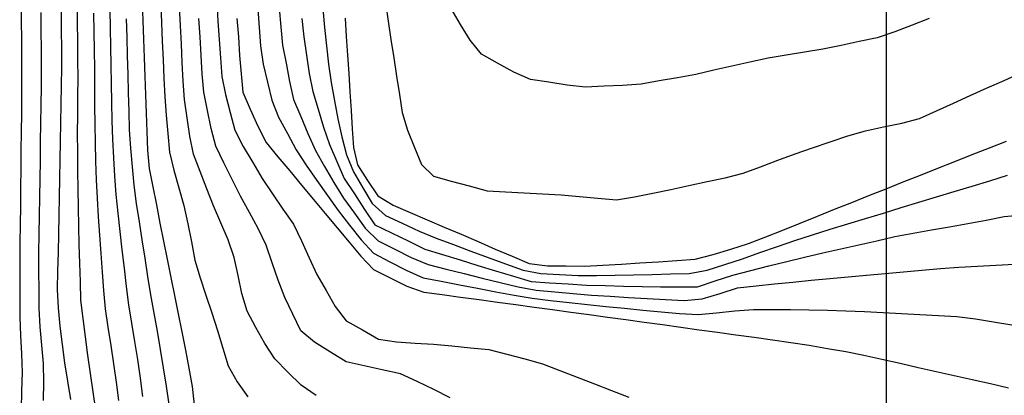
# Model space of a CAD drawing. Extents: x 234000 to 237017, y 8079320 to 8081400.
# Drawn here: x 235506 to 235613, y 8079814 to 8079854 of the extents above; entities that cross this region are included whole.
import ezdxf

# ---------------------------------------------------------------- set-up
doc = ezdxf.new("R2010")
doc.units = 0
doc.layers.add('CURVA_INTERMEDIARIA', color=253, linetype='CONTINUOUS')
doc.layers.add('CURVA_MESTRA', color=250, linetype='CONTINUOUS')

msp = doc.modelspace()

# ---------------------------------------------------------------- linework, layer by layer
at = {"layer": 'CURVA_INTERMEDIARIA'}
for points in [[(235506.54, 8079856.12, 777), (235506.57, 8079854.12, 777), (235506.6, 8079852.12, 777), (235506.61, 8079850.12, 777), (235506.61, 8079848.12, 777), (235506.62, 8079846.12, 777), (235506.6, 8079844.12, 777), (235506.57, 8079842.12, 777), (235506.55, 8079840.12, 777), (235506.53, 8079838.12, 777), (235506.51, 8079836.12, 777), (235506.49, 8079834.12, 777), (235506.47, 8079832.12, 777), (235506.44, 8079830.12, 777), (235506.42, 8079828.12, 777), (235506.42, 8079826.12, 777), (235506.42, 8079824.12, 777), (235506.42, 8079822.12, 777), (235506.51, 8079820.12, 777), (235506.61, 8079818.13, 777), (235506.7, 8079816.13, 777), (235506.61, 8079814.13, 777), (235506.59, 8079812.13, 777)], [(235506.54, 8079856.12, 777), (235506.57, 8079854.12, 777), (235506.6, 8079852.12, 777), (235506.61, 8079850.12, 777), (235506.61, 8079848.12, 777), (235506.62, 8079846.12, 777), (235506.6, 8079844.12, 777), (235506.57, 8079842.12, 777), (235506.55, 8079840.12, 777), (235506.53, 8079838.12, 777), (235506.51, 8079836.12, 777), (235506.49, 8079834.12, 777), (235506.47, 8079832.12, 777), (235506.44, 8079830.12, 777), (235506.42, 8079828.12, 777), (235506.42, 8079826.12, 777), (235506.42, 8079824.12, 777), (235506.42, 8079822.12, 777), (235506.51, 8079820.12, 777), (235506.61, 8079818.13, 777), (235506.7, 8079816.13, 777), (235506.61, 8079814.13, 777), (235506.59, 8079812.13, 777)], [(235514.63, 8079812.05, 774), (235514.35, 8079814.03, 774), (235514.06, 8079816.01, 774), (235513.77, 8079817.99, 774), (235513.52, 8079819.97, 774), (235513.27, 8079821.96, 774), (235513.03, 8079823.94, 774), (235512.97, 8079825.94, 774), (235512.91, 8079827.94, 774), (235512.85, 8079829.94, 774), (235512.8, 8079831.94, 774), (235512.76, 8079833.94, 774), (235512.72, 8079835.94, 774), (235512.71, 8079837.94, 774), (235512.69, 8079839.94, 774), (235512.68, 8079841.94, 774), (235512.7, 8079843.94, 774), (235512.71, 8079845.94, 774), (235512.73, 8079847.94, 774), (235512.71, 8079849.94, 774), (235512.7, 8079851.94, 774), (235512.68, 8079853.94, 774), (235512.66, 8079855.94, 774)], [(235514.63, 8079812.05, 774), (235514.35, 8079814.03, 774), (235514.06, 8079816.01, 774), (235513.77, 8079817.99, 774), (235513.52, 8079819.97, 774), (235513.27, 8079821.96, 774), (235513.03, 8079823.94, 774), (235512.97, 8079825.94, 774), (235512.91, 8079827.94, 774), (235512.85, 8079829.94, 774), (235512.8, 8079831.94, 774), (235512.76, 8079833.94, 774), (235512.72, 8079835.94, 774), (235512.71, 8079837.94, 774), (235512.69, 8079839.94, 774), (235512.68, 8079841.94, 774), (235512.7, 8079843.94, 774), (235512.71, 8079845.94, 774), (235512.73, 8079847.94, 774), (235512.71, 8079849.94, 774), (235512.7, 8079851.94, 774), (235512.68, 8079853.94, 774), (235512.66, 8079855.94, 774)], [(235521.65, 8079855.91, 769), (235521.74, 8079853.92, 769), (235521.82, 8079851.92, 769), (235521.91, 8079849.92, 769), (235522, 8079847.92, 769), (235522.08, 8079845.92, 769), (235522.24, 8079843.93, 769), (235522.42, 8079841.94, 769), (235522.61, 8079839.95, 769), (235523.05, 8079838, 769), (235523.6, 8079836.08, 769), (235524.14, 8079834.16, 769), (235524.57, 8079832.21, 769), (235524.96, 8079830.24, 769), (235525.34, 8079828.28, 769), (235525.9, 8079826.36, 769), (235526.53, 8079824.47, 769), (235527.17, 8079822.57, 769), (235527.77, 8079820.66, 769), (235528.35, 8079818.75, 769), (235528.93, 8079816.83, 769), (235529.91, 8079815.12, 769), (235531.07, 8079813.48, 769)], [(235521.65, 8079855.91, 769), (235521.74, 8079853.92, 769), (235521.82, 8079851.92, 769), (235521.91, 8079849.92, 769), (235522, 8079847.92, 769), (235522.08, 8079845.92, 769), (235522.24, 8079843.93, 769), (235522.42, 8079841.94, 769), (235522.61, 8079839.95, 769), (235523.05, 8079838, 769), (235523.6, 8079836.08, 769), (235524.14, 8079834.16, 769), (235524.57, 8079832.21, 769), (235524.96, 8079830.24, 769), (235525.34, 8079828.28, 769), (235525.9, 8079826.36, 769), (235526.53, 8079824.47, 769), (235527.17, 8079822.57, 769), (235527.77, 8079820.66, 769), (235528.35, 8079818.75, 769), (235528.93, 8079816.83, 769), (235529.91, 8079815.12, 769), (235531.07, 8079813.48, 769)], [(235538.44, 8079813.64, 768), (235536.81, 8079814.76, 768), (235535.39, 8079816.17, 768), (235533.98, 8079817.59, 768), (235532.89, 8079819.24, 768), (235531.93, 8079821, 768), (235530.98, 8079822.76, 768), (235530.41, 8079824.66, 768), (235530, 8079826.62, 768), (235529.59, 8079828.57, 768), (235528.92, 8079830.45, 768), (235528.14, 8079832.29, 768), (235527.35, 8079834.13, 768), (235526.61, 8079835.99, 768), (235525.91, 8079837.86, 768), (235525.2, 8079839.73, 768), (235524.79, 8079841.68, 768), (235524.51, 8079843.66, 768), (235524.23, 8079845.64, 768), (235524.08, 8079847.63, 768), (235523.98, 8079849.63, 768), (235523.88, 8079851.62, 768), (235523.77, 8079853.62, 768), (235523.67, 8079855.62, 768)], [(235538.44, 8079813.64, 768), (235536.81, 8079814.76, 768), (235535.39, 8079816.17, 768), (235533.98, 8079817.59, 768), (235532.89, 8079819.24, 768), (235531.93, 8079821, 768), (235530.98, 8079822.76, 768), (235530.41, 8079824.66, 768), (235530, 8079826.62, 768), (235529.59, 8079828.57, 768), (235528.92, 8079830.45, 768), (235528.14, 8079832.29, 768), (235527.35, 8079834.13, 768), (235526.61, 8079835.99, 768), (235525.91, 8079837.86, 768), (235525.2, 8079839.73, 768), (235524.79, 8079841.68, 768), (235524.51, 8079843.66, 768), (235524.23, 8079845.64, 768), (235524.08, 8079847.63, 768), (235523.98, 8079849.63, 768), (235523.88, 8079851.62, 768), (235523.77, 8079853.62, 768), (235523.67, 8079855.62, 768)], [(235527.7, 8079856.11, 766), (235527.83, 8079854.11, 766), (235527.97, 8079852.12, 766), (235528.1, 8079850.12, 766), (235528.23, 8079848.13, 766), (235528.64, 8079846.17, 766), (235529.15, 8079844.24, 766), (235529.65, 8079842.3, 766), (235530.56, 8079840.54, 766), (235531.58, 8079838.82, 766), (235532.61, 8079837.1, 766), (235533.72, 8079835.44, 766), (235534.85, 8079833.79, 766), (235535.98, 8079832.14, 766), (235536.86, 8079830.35, 766), (235537.68, 8079828.53, 766), (235538.5, 8079826.7, 766), (235539.5, 8079824.97, 766), (235540.5, 8079823.24, 766), (235541.69, 8079821.7, 766), (235543.43, 8079820.72, 766), (235545.17, 8079819.73, 766), (235547.12, 8079819.44, 766), (235549.12, 8079819.31, 766), (235551.11, 8079819.18, 766), (235553.1, 8079819, 766), (235555.09, 8079818.8, 766), (235557.08, 8079818.6, 766), (235559.02, 8079818.12, 766), (235560.95, 8079817.59, 766), (235562.88, 8079817.05, 766), (235564.75, 8079816.35, 766), (235566.61, 8079815.62, 766), (235568.47, 8079814.89, 766), (235570.34, 8079814.17, 766), (235572.2, 8079813.45, 766)], [(235527.7, 8079856.11, 766), (235527.83, 8079854.11, 766), (235527.97, 8079852.12, 766), (235528.1, 8079850.12, 766), (235528.23, 8079848.13, 766), (235528.64, 8079846.17, 766), (235529.15, 8079844.24, 766), (235529.65, 8079842.3, 766), (235530.56, 8079840.54, 766), (235531.58, 8079838.82, 766), (235532.61, 8079837.1, 766), (235533.72, 8079835.44, 766), (235534.85, 8079833.79, 766), (235535.98, 8079832.14, 766), (235536.86, 8079830.35, 766), (235537.68, 8079828.53, 766), (235538.5, 8079826.7, 766), (235539.5, 8079824.97, 766), (235540.5, 8079823.24, 766), (235541.69, 8079821.7, 766), (235543.43, 8079820.72, 766), (235545.17, 8079819.73, 766), (235547.12, 8079819.44, 766), (235549.12, 8079819.31, 766), (235551.11, 8079819.18, 766), (235553.1, 8079819, 766), (235555.09, 8079818.8, 766), (235557.08, 8079818.6, 766), (235559.02, 8079818.12, 766), (235560.95, 8079817.59, 766), (235562.88, 8079817.05, 766), (235564.75, 8079816.35, 766), (235566.61, 8079815.62, 766), (235568.47, 8079814.89, 766), (235570.34, 8079814.17, 766), (235572.2, 8079813.45, 766)], [(235532.12, 8079855.41, 766), (235532.27, 8079853.42, 766), (235532.43, 8079851.42, 766), (235532.71, 8079849.45, 766), (235533.19, 8079847.51, 766), (235533.66, 8079845.57, 766), (235534.35, 8079843.71, 766), (235535.32, 8079841.96, 766), (235536.28, 8079840.2, 766), (235537.37, 8079838.53, 766), (235538.51, 8079836.89, 766), (235539.65, 8079835.25, 766), (235540.81, 8079833.62, 766), (235542.05, 8079832.05, 766), (235543.28, 8079830.47, 766), (235544.61, 8079829.01, 766), (235546.39, 8079828.09, 766), (235548.16, 8079827.18, 766), (235549.97, 8079826.36, 766), (235551.94, 8079825.98, 766), (235553.9, 8079825.61, 766), (235555.87, 8079825.23, 766), (235557.83, 8079824.86, 766), (235559.8, 8079824.48, 766), (235561.77, 8079824.14, 766), (235563.75, 8079823.91, 766), (235565.74, 8079823.69, 766), (235567.73, 8079823.47, 766), (235569.72, 8079823.27, 766), (235571.71, 8079823.06, 766), (235573.7, 8079822.86, 766), (235575.69, 8079822.68, 766), (235577.68, 8079822.49, 766), (235579.67, 8079822.38, 766), (235581.66, 8079822.59, 766), (235583.65, 8079822.8, 766), (235585.64, 8079822.92, 766), (235587.64, 8079822.93, 766), (235589.64, 8079822.94, 766), (235591.64, 8079822.91, 766), (235593.64, 8079822.85, 766), (235595.64, 8079822.78, 766), (235597.64, 8079822.71, 766), (235599.64, 8079822.61, 766), (235601.63, 8079822.51, 766), (235603.63, 8079822.4, 766), (235605.63, 8079822.28, 766), (235607.62, 8079822.16, 766), (235609.61, 8079821.94, 766), (235611.58, 8079821.6, 766), (235613.55, 8079821.26, 766)], [(235532.12, 8079855.41, 766), (235532.27, 8079853.42, 766), (235532.43, 8079851.42, 766), (235532.71, 8079849.45, 766), (235533.19, 8079847.51, 766), (235533.66, 8079845.57, 766), (235534.35, 8079843.71, 766), (235535.32, 8079841.96, 766), (235536.28, 8079840.2, 766), (235537.37, 8079838.53, 766), (235538.51, 8079836.89, 766), (235539.65, 8079835.25, 766), (235540.81, 8079833.62, 766), (235542.05, 8079832.05, 766), (235543.28, 8079830.47, 766), (235544.61, 8079829.01, 766), (235546.39, 8079828.09, 766), (235548.16, 8079827.18, 766), (235549.97, 8079826.36, 766), (235551.94, 8079825.98, 766), (235553.9, 8079825.61, 766), (235555.87, 8079825.23, 766), (235557.83, 8079824.86, 766), (235559.8, 8079824.48, 766), (235561.77, 8079824.14, 766), (235563.75, 8079823.91, 766), (235565.74, 8079823.69, 766), (235567.73, 8079823.47, 766), (235569.72, 8079823.27, 766), (235571.71, 8079823.06, 766), (235573.7, 8079822.86, 766), (235575.69, 8079822.68, 766), (235577.68, 8079822.49, 766), (235579.67, 8079822.38, 766), (235581.66, 8079822.59, 766), (235583.65, 8079822.8, 766), (235585.64, 8079822.92, 766), (235587.64, 8079822.93, 766), (235589.64, 8079822.94, 766), (235591.64, 8079822.91, 766), (235593.64, 8079822.85, 766), (235595.64, 8079822.78, 766), (235597.64, 8079822.71, 766), (235599.64, 8079822.61, 766), (235601.63, 8079822.51, 766), (235603.63, 8079822.4, 766), (235605.63, 8079822.28, 766), (235607.62, 8079822.16, 766), (235609.61, 8079821.94, 766), (235611.58, 8079821.6, 766), (235613.55, 8079821.26, 766)], [(235534.44, 8079855.49, 767), (235534.61, 8079853.5, 767), (235534.8, 8079851.51, 767), (235535.18, 8079849.55, 767), (235535.55, 8079847.58, 767), (235535.99, 8079845.64, 767), (235536.76, 8079843.79, 767), (235537.54, 8079841.95, 767), (235538.35, 8079840.12, 767), (235539.34, 8079838.39, 767), (235540.33, 8079836.65, 767), (235541.39, 8079834.95, 767), (235542.56, 8079833.33, 767), (235543.73, 8079831.71, 767), (235545.13, 8079830.35, 767), (235546.91, 8079829.45, 767), (235548.7, 8079828.55, 767), (235550.54, 8079827.8, 767), (235552.48, 8079827.31, 767), (235554.42, 8079826.82, 767), (235556.36, 8079826.33, 767), (235558.3, 8079825.86, 767), (235560.24, 8079825.39, 767), (235562.2, 8079825.02, 767), (235564.2, 8079824.83, 767), (235566.19, 8079824.65, 767), (235568.18, 8079824.48, 767), (235570.18, 8079824.36, 767), (235572.17, 8079824.23, 767), (235574.17, 8079824.11, 767), (235576.17, 8079824.01, 767), (235578.16, 8079823.91, 767), (235580.13, 8079824.08, 767), (235582.04, 8079824.68, 767), (235583.94, 8079825.27, 767), (235585.93, 8079825.49, 767), (235587.92, 8079825.7, 767), (235589.91, 8079825.9, 767), (235591.9, 8079826.09, 767), (235593.89, 8079826.28, 767), (235595.88, 8079826.47, 767), (235597.87, 8079826.65, 767), (235599.87, 8079826.83, 767), (235601.86, 8079827.01, 767), (235603.85, 8079827.18, 767), (235605.84, 8079827.35, 767), (235607.84, 8079827.52, 767), (235609.83, 8079827.63, 767), (235611.83, 8079827.74, 767), (235613.83, 8079827.84, 767)], [(235539.15, 8079855.42, 769), (235539.35, 8079853.43, 769), (235539.55, 8079851.44, 769), (235539.76, 8079849.45, 769), (235540.05, 8079847.47, 769), (235540.41, 8079845.5, 769), (235540.76, 8079843.53, 769), (235541.2, 8079841.58, 769), (235541.7, 8079839.65, 769), (235542.45, 8079837.82, 769), (235543.47, 8079836.1, 769), (235544.49, 8079834.38, 769), (235545.92, 8079833.11, 769), (235547.73, 8079832.26, 769), (235549.54, 8079831.41, 769), (235551.38, 8079830.64, 769), (235553.26, 8079829.95, 769), (235555.14, 8079829.25, 769), (235557.01, 8079828.56, 769), (235558.89, 8079827.88, 769), (235560.77, 8079827.19, 769), (235562.71, 8079826.82, 769), (235564.71, 8079826.72, 769), (235566.71, 8079826.62, 769), (235568.71, 8079826.6, 769), (235570.71, 8079826.64, 769), (235572.71, 8079826.68, 769), (235574.71, 8079826.73, 769), (235576.7, 8079826.79, 769), (235578.7, 8079826.84, 769), (235580.65, 8079827.19, 769), (235582.56, 8079827.79, 769), (235584.47, 8079828.41, 769), (235586.35, 8079829.08, 769), (235588.23, 8079829.75, 769), (235590.13, 8079830.4, 769), (235592.03, 8079831, 769), (235593.94, 8079831.6, 769), (235595.85, 8079832.2, 769), (235597.76, 8079832.78, 769), (235599.68, 8079833.36, 769), (235601.59, 8079833.94, 769), (235603.5, 8079834.52, 769), (235605.42, 8079835.1, 769), (235607.33, 8079835.68, 769), (235609.25, 8079836.26, 769), (235611.16, 8079836.85, 769), (235613.07, 8079837.44, 769)], [(235539.15, 8079855.42, 769), (235539.35, 8079853.43, 769), (235539.55, 8079851.44, 769), (235539.76, 8079849.45, 769), (235540.05, 8079847.47, 769), (235540.41, 8079845.5, 769), (235540.76, 8079843.53, 769), (235541.2, 8079841.58, 769), (235541.7, 8079839.65, 769), (235542.45, 8079837.82, 769), (235543.47, 8079836.1, 769), (235544.49, 8079834.38, 769), (235545.92, 8079833.11, 769), (235547.73, 8079832.26, 769), (235549.54, 8079831.41, 769), (235551.38, 8079830.64, 769), (235553.26, 8079829.95, 769), (235555.14, 8079829.25, 769), (235557.01, 8079828.56, 769), (235558.89, 8079827.88, 769), (235560.77, 8079827.19, 769), (235562.71, 8079826.82, 769), (235564.71, 8079826.72, 769), (235566.71, 8079826.62, 769), (235568.71, 8079826.6, 769), (235570.71, 8079826.64, 769), (235572.71, 8079826.68, 769), (235574.71, 8079826.73, 769), (235576.7, 8079826.79, 769), (235578.7, 8079826.84, 769), (235580.65, 8079827.19, 769), (235582.56, 8079827.79, 769), (235584.47, 8079828.41, 769), (235586.35, 8079829.08, 769), (235588.23, 8079829.75, 769), (235590.13, 8079830.4, 769), (235592.03, 8079831, 769), (235593.94, 8079831.6, 769), (235595.85, 8079832.2, 769), (235597.76, 8079832.78, 769), (235599.68, 8079833.36, 769), (235601.59, 8079833.94, 769), (235603.5, 8079834.52, 769), (235605.42, 8079835.1, 769), (235607.33, 8079835.68, 769), (235609.25, 8079836.26, 769), (235611.16, 8079836.85, 769), (235613.07, 8079837.44, 769)], [(235545.91, 8079856.07, 759), (235546.21, 8079854.09, 759), (235546.51, 8079852.11, 759), (235546.81, 8079850.13, 759), (235547.11, 8079848.16, 759), (235547.42, 8079846.18, 759), (235547.73, 8079844.21, 759), (235548.28, 8079842.3, 759), (235549.05, 8079840.45, 759), (235549.82, 8079838.61, 759), (235551.09, 8079837.33, 759), (235553.02, 8079836.81, 759), (235554.95, 8079836.29, 759), (235556.88, 8079835.77, 759), (235558.88, 8079835.65, 759), (235560.88, 8079835.54, 759), (235562.87, 8079835.43, 759), (235564.87, 8079835.31, 759), (235566.86, 8079835.14, 759), (235568.85, 8079834.97, 759), (235570.85, 8079834.8, 759), (235572.81, 8079835.12, 759), (235574.77, 8079835.52, 759), (235576.73, 8079835.92, 759), (235578.69, 8079836.33, 759), (235580.64, 8079836.76, 759), (235582.6, 8079837.18, 759), (235584.54, 8079837.66, 759), (235586.41, 8079838.36, 759), (235588.28, 8079839.06, 759), (235590.15, 8079839.77, 759), (235592.04, 8079840.42, 759), (235593.93, 8079841.07, 759), (235595.83, 8079841.72, 759), (235597.75, 8079842.26, 759), (235599.7, 8079842.68, 759), (235601.66, 8079843.09, 759), (235603.59, 8079843.59, 759), (235605.41, 8079844.41, 759), (235607.24, 8079845.24, 759), (235609.06, 8079846.06, 759), (235610.88, 8079846.88, 759), (235612.71, 8079847.7, 759), (235614.53, 8079848.52, 759)], [(235545.91, 8079856.07, 759), (235546.21, 8079854.09, 759), (235546.51, 8079852.11, 759), (235546.81, 8079850.13, 759), (235547.11, 8079848.16, 759), (235547.42, 8079846.18, 759), (235547.73, 8079844.21, 759), (235548.28, 8079842.3, 759), (235549.05, 8079840.45, 759), (235549.82, 8079838.61, 759), (235551.09, 8079837.33, 759), (235553.02, 8079836.81, 759), (235554.95, 8079836.29, 759), (235556.88, 8079835.77, 759), (235558.88, 8079835.65, 759), (235560.88, 8079835.54, 759), (235562.87, 8079835.43, 759), (235564.87, 8079835.31, 759), (235566.86, 8079835.14, 759), (235568.85, 8079834.97, 759), (235570.85, 8079834.8, 759), (235572.81, 8079835.12, 759), (235574.77, 8079835.52, 759), (235576.73, 8079835.92, 759), (235578.69, 8079836.33, 759), (235580.64, 8079836.76, 759), (235582.6, 8079837.18, 759), (235584.54, 8079837.66, 759), (235586.41, 8079838.36, 759), (235588.28, 8079839.06, 759), (235590.15, 8079839.77, 759), (235592.04, 8079840.42, 759), (235593.93, 8079841.07, 759), (235595.83, 8079841.72, 759), (235597.75, 8079842.26, 759), (235599.7, 8079842.68, 759), (235601.66, 8079843.09, 759), (235603.59, 8079843.59, 759), (235605.41, 8079844.41, 759), (235607.24, 8079845.24, 759), (235609.06, 8079846.06, 759), (235610.88, 8079846.88, 759), (235612.71, 8079847.7, 759), (235614.53, 8079848.52, 759)], [(235604.64, 8079854.39, 758), (235602.78, 8079853.66, 758), (235600.91, 8079852.93, 758), (235599.02, 8079852.31, 758), (235597.06, 8079851.9, 758), (235595.11, 8079851.48, 758), (235593.15, 8079851.08, 758), (235591.17, 8079850.76, 758), (235589.2, 8079850.43, 758), (235587.23, 8079850.11, 758), (235585.27, 8079849.67, 758), (235583.32, 8079849.23, 758), (235581.37, 8079848.79, 758), (235579.42, 8079848.35, 758), (235577.45, 8079847.99, 758), (235575.48, 8079847.64, 758), (235573.52, 8079847.28, 758), (235571.52, 8079847.15, 758), (235569.53, 8079847.06, 758), (235567.53, 8079846.98, 758), (235565.55, 8079847.19, 758), (235563.57, 8079847.49, 758), (235561.59, 8079847.79, 758), (235559.79, 8079848.6, 758), (235558.03, 8079849.56, 758), (235556.28, 8079850.53, 758), (235555.05, 8079852.03, 758), (235554.03, 8079853.75, 758), (235553.01, 8079855.47, 758)], [(235604.64, 8079854.39, 758), (235602.78, 8079853.66, 758), (235600.91, 8079852.93, 758), (235599.02, 8079852.31, 758), (235597.06, 8079851.9, 758), (235595.11, 8079851.48, 758), (235593.15, 8079851.08, 758), (235591.17, 8079850.76, 758), (235589.2, 8079850.43, 758), (235587.23, 8079850.11, 758), (235585.27, 8079849.67, 758), (235583.32, 8079849.23, 758), (235581.37, 8079848.79, 758), (235579.42, 8079848.35, 758), (235577.45, 8079847.99, 758), (235575.48, 8079847.64, 758), (235573.52, 8079847.28, 758), (235571.52, 8079847.15, 758), (235569.53, 8079847.06, 758), (235567.53, 8079846.98, 758), (235565.55, 8079847.19, 758), (235563.57, 8079847.49, 758), (235561.59, 8079847.79, 758), (235559.79, 8079848.6, 758), (235558.03, 8079849.56, 758), (235556.28, 8079850.53, 758), (235555.05, 8079852.03, 758), (235554.03, 8079853.75, 758), (235553.01, 8079855.47, 758)], [(235604.64, 8079854.39, 758), (235602.78, 8079853.66, 758), (235600.91, 8079852.93, 758), (235599.02, 8079852.31, 758), (235597.06, 8079851.9, 758), (235595.11, 8079851.48, 758), (235593.15, 8079851.08, 758), (235591.17, 8079850.76, 758), (235589.2, 8079850.43, 758), (235587.23, 8079850.11, 758), (235585.27, 8079849.67, 758), (235583.32, 8079849.23, 758), (235581.37, 8079848.79, 758), (235579.42, 8079848.35, 758), (235577.45, 8079847.99, 758), (235575.48, 8079847.64, 758), (235573.52, 8079847.28, 758), (235571.52, 8079847.15, 758), (235569.53, 8079847.06, 758), (235567.53, 8079846.98, 758), (235565.55, 8079847.19, 758), (235563.57, 8079847.49, 758), (235561.59, 8079847.79, 758), (235559.79, 8079848.6, 758), (235558.03, 8079849.56, 758), (235556.28, 8079850.53, 758), (235555.05, 8079852.03, 758), (235554.03, 8079853.75, 758), (235553.01, 8079855.47, 758)], [(235508.98, 8079813.08, 776), (235509.01, 8079815.08, 776), (235508.98, 8079817.08, 776), (235508.81, 8079819.07, 776), (235508.63, 8079821.06, 776), (235508.52, 8079823.06, 776), (235508.51, 8079825.06, 776), (235508.49, 8079827.06, 776), (235508.49, 8079829.06, 776), (235508.52, 8079831.06, 776), (235508.55, 8079833.06, 776), (235508.58, 8079835.06, 776), (235508.62, 8079837.06, 776), (235508.65, 8079839.05, 776), (235508.68, 8079841.05, 776), (235508.71, 8079843.05, 776), (235508.74, 8079845.05, 776), (235508.76, 8079847.05, 776), (235508.76, 8079849.05, 776), (235508.76, 8079851.05, 776), (235508.75, 8079853.05, 776), (235508.73, 8079855.05, 776)], [(235508.98, 8079813.08, 776), (235509.01, 8079815.08, 776), (235508.98, 8079817.08, 776), (235508.81, 8079819.07, 776), (235508.63, 8079821.06, 776), (235508.52, 8079823.06, 776), (235508.51, 8079825.06, 776), (235508.49, 8079827.06, 776), (235508.49, 8079829.06, 776), (235508.52, 8079831.06, 776), (235508.55, 8079833.06, 776), (235508.58, 8079835.06, 776), (235508.62, 8079837.06, 776), (235508.65, 8079839.05, 776), (235508.68, 8079841.05, 776), (235508.71, 8079843.05, 776), (235508.74, 8079845.05, 776), (235508.76, 8079847.05, 776), (235508.76, 8079849.05, 776), (235508.76, 8079851.05, 776), (235508.75, 8079853.05, 776), (235508.73, 8079855.05, 776)], [(235517.13, 8079813.1, 773), (235516.88, 8079815.08, 773), (235516.59, 8079817.06, 773), (235516.28, 8079819.04, 773), (235515.99, 8079821.01, 773), (235515.7, 8079822.99, 773), (235515.49, 8079824.98, 773), (235515.35, 8079826.98, 773), (235515.2, 8079828.97, 773), (235515.07, 8079830.97, 773), (235514.94, 8079832.96, 773), (235514.81, 8079834.96, 773), (235514.71, 8079836.96, 773), (235514.65, 8079838.95, 773), (235514.59, 8079840.95, 773), (235514.56, 8079842.95, 773), (235514.55, 8079844.95, 773), (235514.54, 8079846.95, 773), (235514.52, 8079848.95, 773), (235514.49, 8079850.95, 773), (235514.45, 8079852.95, 773), (235514.42, 8079854.95, 773)], [(235517.13, 8079813.1, 773), (235516.88, 8079815.08, 773), (235516.59, 8079817.06, 773), (235516.28, 8079819.04, 773), (235515.99, 8079821.01, 773), (235515.7, 8079822.99, 773), (235515.49, 8079824.98, 773), (235515.35, 8079826.98, 773), (235515.2, 8079828.97, 773), (235515.07, 8079830.97, 773), (235514.94, 8079832.96, 773), (235514.81, 8079834.96, 773), (235514.71, 8079836.96, 773), (235514.65, 8079838.95, 773), (235514.59, 8079840.95, 773), (235514.56, 8079842.95, 773), (235514.55, 8079844.95, 773), (235514.54, 8079846.95, 773), (235514.52, 8079848.95, 773), (235514.49, 8079850.95, 773), (235514.45, 8079852.95, 773), (235514.42, 8079854.95, 773)], [(235519.72, 8079813.54, 772), (235519.45, 8079815.52, 772), (235519.19, 8079817.51, 772), (235518.85, 8079819.48, 772), (235518.52, 8079821.45, 772), (235518.2, 8079823.42, 772), (235517.95, 8079825.41, 772), (235517.72, 8079827.39, 772), (235517.49, 8079829.38, 772), (235517.27, 8079831.37, 772), (235517.06, 8079833.36, 772), (235516.84, 8079835.35, 772), (235516.7, 8079837.34, 772), (235516.58, 8079839.34, 772), (235516.46, 8079841.33, 772), (235516.41, 8079843.33, 772), (235516.38, 8079845.33, 772), (235516.35, 8079847.33, 772), (235516.31, 8079849.33, 772), (235516.27, 8079851.33, 772), (235516.22, 8079853.33, 772), (235516.18, 8079855.33, 772)], [(235519.72, 8079813.54, 772), (235519.45, 8079815.52, 772), (235519.19, 8079817.51, 772), (235518.85, 8079819.48, 772), (235518.52, 8079821.45, 772), (235518.2, 8079823.42, 772), (235517.95, 8079825.41, 772), (235517.72, 8079827.39, 772), (235517.49, 8079829.38, 772), (235517.27, 8079831.37, 772), (235517.06, 8079833.36, 772), (235516.84, 8079835.35, 772), (235516.7, 8079837.34, 772), (235516.58, 8079839.34, 772), (235516.46, 8079841.33, 772), (235516.41, 8079843.33, 772), (235516.38, 8079845.33, 772), (235516.35, 8079847.33, 772), (235516.31, 8079849.33, 772), (235516.27, 8079851.33, 772), (235516.22, 8079853.33, 772), (235516.18, 8079855.33, 772)], [(235522.55, 8079812.68, 771), (235522.26, 8079814.66, 771), (235521.95, 8079816.64, 771), (235521.64, 8079818.61, 771), (235521.29, 8079820.58, 771), (235520.93, 8079822.55, 771), (235520.58, 8079824.52, 771), (235520.27, 8079826.49, 771), (235519.96, 8079828.47, 771), (235519.65, 8079830.45, 771), (235519.35, 8079832.42, 771), (235519.04, 8079834.4, 771), (235518.77, 8079836.38, 771), (235518.6, 8079838.37, 771), (235518.43, 8079840.37, 771), (235518.29, 8079842.36, 771), (235518.23, 8079844.36, 771), (235518.18, 8079846.36, 771), (235518.13, 8079848.36, 771), (235518.07, 8079850.36, 771), (235518.01, 8079852.36, 771), (235517.96, 8079854.36, 771)], [(235522.55, 8079812.68, 771), (235522.26, 8079814.66, 771), (235521.95, 8079816.64, 771), (235521.64, 8079818.61, 771), (235521.29, 8079820.58, 771), (235520.93, 8079822.55, 771), (235520.58, 8079824.52, 771), (235520.27, 8079826.49, 771), (235519.96, 8079828.47, 771), (235519.65, 8079830.45, 771), (235519.35, 8079832.42, 771), (235519.04, 8079834.4, 771), (235518.77, 8079836.38, 771), (235518.6, 8079838.37, 771), (235518.43, 8079840.37, 771), (235518.29, 8079842.36, 771), (235518.23, 8079844.36, 771), (235518.18, 8079846.36, 771), (235518.13, 8079848.36, 771), (235518.07, 8079850.36, 771), (235518.01, 8079852.36, 771), (235517.96, 8079854.36, 771)], [(235552.92, 8079813.38, 767), (235551.13, 8079814.27, 767), (235549.34, 8079815.16, 767), (235547.53, 8079815.99, 767), (235545.57, 8079816.42, 767), (235543.62, 8079816.85, 767), (235541.67, 8079817.28, 767), (235539.97, 8079818.33, 767), (235538.27, 8079819.39, 767), (235536.78, 8079820.63, 767), (235535.91, 8079822.43, 767), (235535.05, 8079824.24, 767), (235534.32, 8079826.09, 767), (235533.68, 8079827.99, 767), (235533.04, 8079829.89, 767), (235532.18, 8079831.68, 767), (235531.22, 8079833.43, 767), (235530.25, 8079835.19, 767), (235529.35, 8079836.97, 767), (235528.48, 8079838.77, 767), (235527.61, 8079840.57, 767), (235527.09, 8079842.49, 767), (235526.7, 8079844.45, 767), (235526.31, 8079846.41, 767), (235526.12, 8079848.4, 767), (235526.01, 8079850.4, 767), (235525.89, 8079852.4, 767), (235525.77, 8079854.39, 767)], [(235552.92, 8079813.38, 767), (235551.13, 8079814.27, 767), (235549.34, 8079815.16, 767), (235547.53, 8079815.99, 767), (235545.57, 8079816.42, 767), (235543.62, 8079816.85, 767), (235541.67, 8079817.28, 767), (235539.97, 8079818.33, 767), (235538.27, 8079819.39, 767), (235536.78, 8079820.63, 767), (235535.91, 8079822.43, 767), (235535.05, 8079824.24, 767), (235534.32, 8079826.09, 767), (235533.68, 8079827.99, 767), (235533.04, 8079829.89, 767), (235532.18, 8079831.68, 767), (235531.22, 8079833.43, 767), (235530.25, 8079835.19, 767), (235529.35, 8079836.97, 767), (235528.48, 8079838.77, 767), (235527.61, 8079840.57, 767), (235527.09, 8079842.49, 767), (235526.7, 8079844.45, 767), (235526.31, 8079846.41, 767), (235526.12, 8079848.4, 767), (235526.01, 8079850.4, 767), (235525.89, 8079852.4, 767), (235525.77, 8079854.39, 767)], [(235536.88, 8079854.38, 768), (235537.11, 8079852.4, 768), (235537.39, 8079850.42, 768), (235537.67, 8079848.44, 768), (235538.09, 8079846.49, 768), (235538.65, 8079844.57, 768), (235539.22, 8079842.65, 768), (235539.89, 8079840.77, 768), (235540.67, 8079838.93, 768), (235541.46, 8079837.09, 768), (235542.56, 8079835.42, 768), (235543.66, 8079833.75, 768), (235544.78, 8079832.1, 768), (235546.57, 8079831.22, 768), (235548.37, 8079830.34, 768), (235550.17, 8079829.47, 768), (235552.08, 8079828.88, 768), (235553.99, 8079828.29, 768), (235555.9, 8079827.7, 768), (235557.81, 8079827.12, 768), (235559.73, 8079826.53, 768), (235561.65, 8079825.97, 768), (235563.64, 8079825.83, 768), (235565.64, 8079825.69, 768), (235567.63, 8079825.56, 768), (235569.63, 8079825.51, 768), (235571.63, 8079825.46, 768), (235573.63, 8079825.41, 768), (235575.63, 8079825.39, 768), (235577.63, 8079825.38, 768), (235579.62, 8079825.4, 768), (235581.52, 8079826.02, 768), (235583.42, 8079826.65, 768), (235585.36, 8079827.16, 768), (235587.3, 8079827.65, 768), (235589.24, 8079828.13, 768), (235591.18, 8079828.59, 768), (235593.13, 8079829.04, 768), (235595.08, 8079829.49, 768), (235597.03, 8079829.93, 768), (235598.98, 8079830.37, 768), (235600.93, 8079830.82, 768), (235602.9, 8079831.18, 768), (235604.87, 8079831.53, 768), (235606.83, 8079831.88, 768), (235608.8, 8079832.24, 768), (235610.77, 8079832.6, 768), (235612.74, 8079832.97, 768), (235614.72, 8079833.18, 768)], [(235536.88, 8079854.38, 768), (235537.11, 8079852.4, 768), (235537.39, 8079850.42, 768), (235537.67, 8079848.44, 768), (235538.09, 8079846.49, 768), (235538.65, 8079844.57, 768), (235539.22, 8079842.65, 768), (235539.89, 8079840.77, 768), (235540.67, 8079838.93, 768), (235541.46, 8079837.09, 768), (235542.56, 8079835.42, 768), (235543.66, 8079833.75, 768), (235544.78, 8079832.1, 768), (235546.57, 8079831.22, 768), (235548.37, 8079830.34, 768), (235550.17, 8079829.47, 768), (235552.08, 8079828.88, 768), (235553.99, 8079828.29, 768), (235555.9, 8079827.7, 768), (235557.81, 8079827.12, 768), (235559.73, 8079826.53, 768), (235561.65, 8079825.97, 768), (235563.64, 8079825.83, 768), (235565.64, 8079825.69, 768), (235567.63, 8079825.56, 768), (235569.63, 8079825.51, 768), (235571.63, 8079825.46, 768), (235573.63, 8079825.41, 768), (235575.63, 8079825.39, 768), (235577.63, 8079825.38, 768), (235579.62, 8079825.4, 768), (235581.52, 8079826.02, 768), (235583.42, 8079826.65, 768), (235585.36, 8079827.16, 768), (235587.3, 8079827.65, 768), (235589.24, 8079828.13, 768), (235591.18, 8079828.59, 768), (235593.13, 8079829.04, 768), (235595.08, 8079829.49, 768), (235597.03, 8079829.93, 768), (235598.98, 8079830.37, 768), (235600.93, 8079830.82, 768), (235602.9, 8079831.18, 768), (235604.87, 8079831.53, 768), (235606.83, 8079831.88, 768), (235608.8, 8079832.24, 768), (235610.77, 8079832.6, 768), (235612.74, 8079832.97, 768), (235614.72, 8079833.18, 768)]]:
    msp.add_polyline3d(points, dxfattribs=at)
at = {"layer": 'CURVA_INTERMEDIARIA', "color": 253}
msp.add_polyline3d([(235534.44, 8079855.49, 767), (235534.61, 8079853.5, 767), (235534.8, 8079851.51, 767), (235535.18, 8079849.55, 767), (235535.55, 8079847.58, 767), (235535.99, 8079845.64, 767), (235536.76, 8079843.79, 767), (235537.54, 8079841.95, 767), (235538.35, 8079840.12, 767), (235539.34, 8079838.39, 767), (235540.33, 8079836.65, 767), (235541.39, 8079834.95, 767), (235542.56, 8079833.33, 767), (235543.73, 8079831.71, 767), (235545.13, 8079830.35, 767), (235546.91, 8079829.45, 767), (235548.7, 8079828.55, 767), (235550.54, 8079827.8, 767), (235552.48, 8079827.31, 767), (235554.42, 8079826.82, 767), (235556.36, 8079826.33, 767), (235558.3, 8079825.86, 767), (235560.24, 8079825.39, 767), (235562.2, 8079825.02, 767), (235564.2, 8079824.83, 767), (235566.19, 8079824.65, 767), (235568.18, 8079824.48, 767), (235570.18, 8079824.36, 767), (235572.17, 8079824.23, 767), (235574.17, 8079824.11, 767), (235576.17, 8079824.01, 767), (235578.16, 8079823.91, 767), (235580.13, 8079824.08, 767), (235582.04, 8079824.68, 767), (235583.94, 8079825.27, 767), (235585.93, 8079825.49, 767), (235587.92, 8079825.7, 767), (235589.91, 8079825.9, 767), (235591.9, 8079826.09, 767), (235593.89, 8079826.28, 767), (235595.88, 8079826.47, 767), (235597.87, 8079826.65, 767), (235599.87, 8079826.83, 767), (235601.86, 8079827.01, 767), (235603.85, 8079827.18, 767), (235605.84, 8079827.35, 767), (235607.84, 8079827.52, 767), (235609.83, 8079827.63, 767), (235611.83, 8079827.74, 767), (235613.83, 8079827.84, 767)], dxfattribs=at)
at = {"layer": 'CURVA_MESTRA', "linetype": 'Continuous'}
msp.add_line((235600, 8079400), (235600, 8081400), dxfattribs=at)
at = {"layer": 'CURVA_MESTRA'}
for points in [[(235519.64, 8079856.14, 770), (235519.71, 8079854.14, 770), (235519.79, 8079852.14, 770), (235519.86, 8079850.15, 770), (235519.93, 8079848.15, 770), (235520.01, 8079846.15, 770), (235520.08, 8079844.15, 770), (235520.16, 8079842.15, 770), (235520.23, 8079840.15, 770), (235520.4, 8079838.16, 770), (235520.79, 8079836.2, 770), (235521.18, 8079834.24, 770), (235521.57, 8079832.28, 770), (235521.96, 8079830.32, 770), (235522.35, 8079828.36, 770), (235522.75, 8079826.4, 770), (235523.14, 8079824.44, 770), (235523.53, 8079822.47, 770), (235523.92, 8079820.51, 770), (235524.31, 8079818.55, 770), (235524.7, 8079816.59, 770), (235525.05, 8079814.62, 770), (235525.27, 8079812.63, 770)], [(235510.91, 8079855.11, 775), (235510.91, 8079853.11, 775), (235510.92, 8079851.11, 775), (235510.93, 8079849.11, 775), (235510.91, 8079847.11, 775), (235510.87, 8079845.11, 775), (235510.83, 8079843.11, 775), (235510.79, 8079841.11, 775), (235510.76, 8079839.11, 775), (235510.72, 8079837.11, 775), (235510.68, 8079835.11, 775), (235510.64, 8079833.11, 775), (235510.6, 8079831.11, 775), (235510.56, 8079829.11, 775), (235510.52, 8079827.11, 775), (235510.48, 8079825.11, 775), (235510.56, 8079823.12, 775), (235510.77, 8079821.13, 775), (235510.99, 8079819.14, 775), (235511.25, 8079817.16, 775), (235511.57, 8079815.18, 775), (235511.89, 8079813.21, 775)], [(235529.88, 8079854.38, 765), (235530.03, 8079852.39, 765), (235530.17, 8079850.39, 765), (235530.32, 8079848.4, 765), (235530.5, 8079846.41, 765), (235531.31, 8079844.58, 765), (235532.12, 8079842.75, 765), (235533.02, 8079840.98, 765), (235534.3, 8079839.44, 765), (235535.58, 8079837.91, 765), (235536.86, 8079836.37, 765), (235538.14, 8079834.83, 765), (235539.42, 8079833.3, 765), (235540.7, 8079831.76, 765), (235541.98, 8079830.22, 765), (235543.26, 8079828.69, 765), (235544.64, 8079827.27, 765), (235546.42, 8079826.37, 765), (235548.21, 8079825.47, 765), (235550.07, 8079824.81, 765), (235552.05, 8079824.54, 765), (235554.03, 8079824.27, 765), (235556.02, 8079824, 765), (235558, 8079823.73, 765), (235559.98, 8079823.46, 765), (235561.96, 8079823.2, 765), (235563.94, 8079822.93, 765), (235565.93, 8079822.66, 765), (235567.91, 8079822.39, 765), (235569.89, 8079822.12, 765), (235571.87, 8079821.85, 765), (235573.85, 8079821.57, 765), (235575.83, 8079821.3, 765), (235577.81, 8079821.03, 765), (235579.79, 8079820.75, 765), (235581.78, 8079820.48, 765), (235583.76, 8079820.21, 765), (235585.74, 8079819.93, 765), (235587.72, 8079819.65, 765), (235589.7, 8079819.38, 765), (235591.68, 8079819.07, 765), (235593.65, 8079818.73, 765), (235595.62, 8079818.38, 765), (235597.58, 8079818, 765), (235599.53, 8079817.56, 765), (235601.48, 8079817.12, 765), (235603.43, 8079816.68, 765), (235605.38, 8079816.24, 765), (235607.33, 8079815.8, 765), (235609.28, 8079815.36, 765), (235611.23, 8079814.92, 765), (235613.19, 8079814.48, 765)], [(235541.56, 8079854.43, 760), (235541.69, 8079852.44, 760), (235541.82, 8079850.44, 760), (235541.95, 8079848.45, 760), (235542.07, 8079846.45, 760), (235542.2, 8079844.46, 760), (235542.33, 8079842.46, 760), (235542.46, 8079840.46, 760), (235542.91, 8079838.57, 760), (235543.99, 8079836.89, 760), (235545.08, 8079835.22, 760), (235546.74, 8079834.22, 760), (235548.58, 8079833.43, 760), (235550.42, 8079832.64, 760), (235552.26, 8079831.85, 760), (235554.09, 8079831.06, 760), (235555.93, 8079830.27, 760), (235557.77, 8079829.47, 760), (235559.6, 8079828.68, 760), (235561.44, 8079827.89, 760), (235563.4, 8079827.67, 760), (235565.4, 8079827.64, 760), (235567.4, 8079827.61, 760), (235569.4, 8079827.71, 760), (235571.39, 8079827.84, 760), (235573.39, 8079827.97, 760), (235575.38, 8079828.1, 760), (235577.38, 8079828.23, 760), (235579.37, 8079828.36, 760), (235581.3, 8079828.86, 760), (235583.21, 8079829.46, 760), (235585.12, 8079830.06, 760), (235586.98, 8079830.78, 760), (235588.84, 8079831.52, 760), (235590.69, 8079832.27, 760), (235592.55, 8079833.01, 760), (235594.41, 8079833.76, 760), (235596.26, 8079834.5, 760), (235598.12, 8079835.24, 760), (235599.98, 8079835.99, 760), (235601.83, 8079836.73, 760), (235603.69, 8079837.47, 760), (235605.55, 8079838.21, 760), (235607.41, 8079838.94, 760), (235609.27, 8079839.68, 760), (235611.13, 8079840.41, 760), (235612.99, 8079841.14, 760)]]:
    msp.add_polyline3d(points, dxfattribs=at)

doc.saveas('drawing.dxf')
